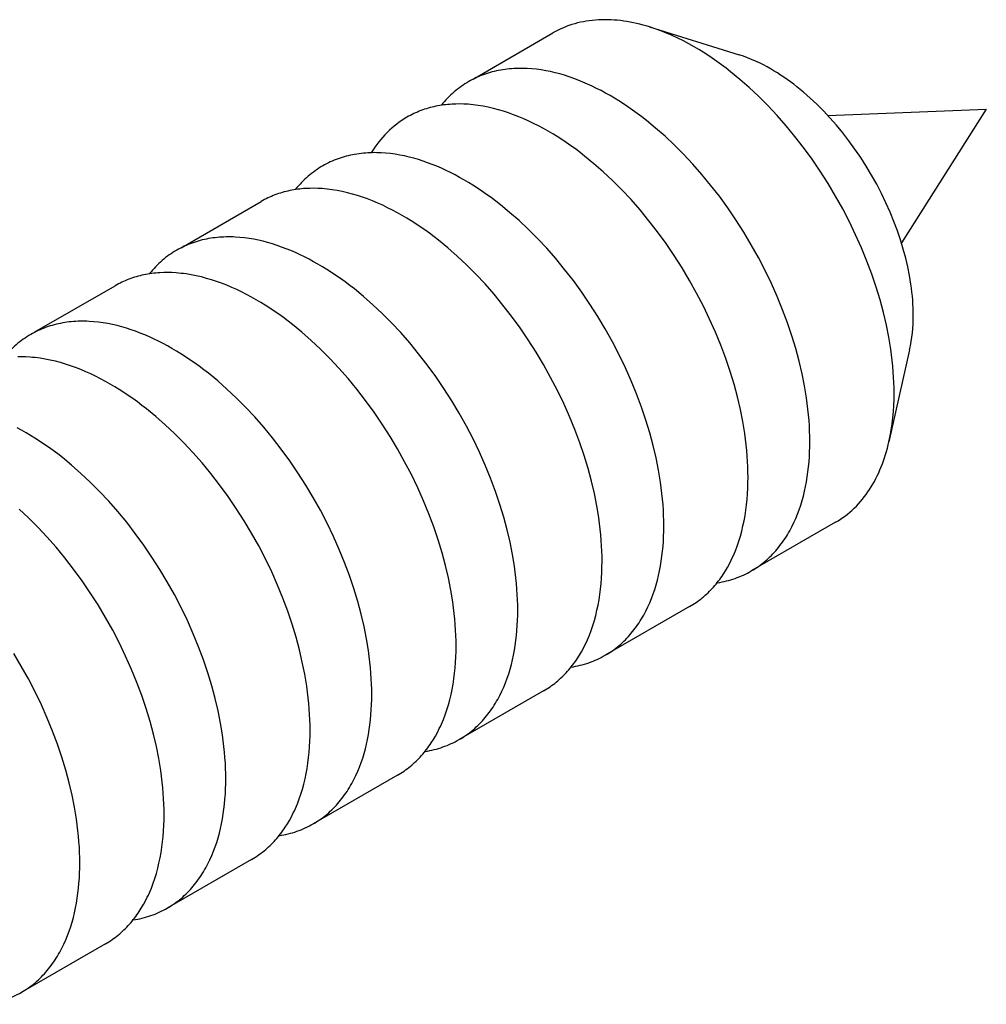
# Model space of a CAD drawing. Units: millimetres. Extents: x 2160 to 2853, y 348 to 645.
# Drawn here: x 2639 to 2656, y 448 to 466 of the extents above; entities that cross this region are included whole.
import ezdxf

# ---------------------------------------------------------------- set-up
doc = ezdxf.new("R2010")
doc.units = ezdxf.units.MM
doc.header["$LTSCALE"] = 100
doc.layers.add('GIP_Visible', color=7, linetype='Continuous')

# ---------------------------------------------------------------- blocks, each defined once
blk = doc.blocks.new('VECO-Isotherm-GP-D10-140-M8+ZB_Iso_1')
at = {"layer": 'GIP_Visible'}
for points in [[(142.334, 117.757), (142.276, 117.775), (142.218, 117.791), (142.16, 117.806), (142.102, 117.82), (142.044, 117.833), (141.987, 117.844), (141.929, 117.854), (141.871, 117.863), (141.814, 117.87), (141.756, 117.876), (141.699, 117.881), (141.643, 117.885), (141.586, 117.887), (141.53, 117.887), (141.474, 117.886), (141.418, 117.884), (141.363, 117.88), (141.308, 117.875), (141.254, 117.869), (141.2, 117.861), (141.147, 117.851), (141.094, 117.84), (141.042, 117.828), (140.991, 117.814), (140.94, 117.798), (140.889, 117.782), (140.84, 117.763), (140.791, 117.743), (140.742, 117.722), (140.695, 117.699), (140.648, 117.675), (140.602, 117.65)], [(142.334, 117.757), (143.945, 117.255)], [(143.137, 117.399), (143.04, 117.453), (142.941, 117.506), (142.842, 117.555), (142.741, 117.602), (142.64, 117.646), (142.539, 117.686), (142.437, 117.723), (142.334, 117.757)], [(139.167, 116.821), (140.602, 117.65)], [(146.722, 111.189), (146.721, 111.282), (146.719, 111.376), (146.714, 111.472), (146.708, 111.57), (146.699, 111.669), (146.689, 111.77), (146.677, 111.873), (146.662, 111.977), (146.627, 112.19), (146.584, 112.408), (146.532, 112.631), (146.471, 112.858), (146.401, 113.089), (146.322, 113.322), (146.234, 113.556), (146.138, 113.792), (146.033, 114.027), (145.921, 114.261), (145.8, 114.493), (145.672, 114.723), (145.538, 114.948), (145.397, 115.168), (145.251, 115.383), (145.099, 115.591), (144.943, 115.792), (144.784, 115.985), (144.622, 116.17), (144.457, 116.346), (144.291, 116.513), (144.124, 116.669), (143.956, 116.816), (143.79, 116.953), (143.707, 117.017), (143.624, 117.079), (143.541, 117.139), (143.459, 117.196), (143.378, 117.25), (143.297, 117.302), (143.217, 117.352), (143.137, 117.399)], [(144.516, 117), (144.447, 117.039), (144.377, 117.076), (144.306, 117.111), (144.234, 117.144), (144.163, 117.175), (144.09, 117.204), (144.018, 117.231), (143.945, 117.255)], [(141.625, 116.526), (141.546, 116.571), (141.465, 116.614), (141.384, 116.655), (141.303, 116.695), (141.221, 116.733), (141.139, 116.768), (141.056, 116.802), (140.973, 116.833), (140.89, 116.862), (140.806, 116.889), (140.722, 116.913), (140.639, 116.935), (140.555, 116.955), (140.472, 116.971), (140.388, 116.986), (140.306, 116.997), (140.223, 117.005), (140.141, 117.011), (140.1, 117.013), (140.059, 117.014), (140.019, 117.014), (139.979, 117.014), (139.938, 117.013), (139.898, 117.011), (139.859, 117.008), (139.819, 117.005), (139.78, 117), (139.741, 116.996), (139.702, 116.99), (139.663, 116.983), (139.625, 116.976), (139.587, 116.968), (139.549, 116.96), (139.512, 116.95), (139.475, 116.94), (139.438, 116.929), (139.402, 116.917), (139.366, 116.904), (139.33, 116.891), (139.294, 116.877), (139.259, 116.862), (139.225, 116.847), (139.191, 116.83), (139.157, 116.813), (139.123, 116.795), (139.09, 116.777)], [(147.066, 112.583), (147.066, 112.649), (147.064, 112.716), (147.06, 112.784), (147.056, 112.853), (147.05, 112.924), (147.043, 112.996), (147.034, 113.069), (147.024, 113.143), (146.999, 113.295), (146.968, 113.45), (146.931, 113.608), (146.887, 113.77), (146.837, 113.934), (146.781, 114.1), (146.719, 114.267), (146.651, 114.434), (146.576, 114.601), (146.496, 114.768), (146.41, 114.933), (146.319, 115.096), (146.224, 115.256), (146.123, 115.413), (146.019, 115.566), (145.912, 115.714), (145.801, 115.857), (145.687, 115.994), (145.572, 116.126), (145.455, 116.251), (145.337, 116.369), (145.218, 116.481), (145.099, 116.585), (144.98, 116.683), (144.921, 116.728), (144.862, 116.773), (144.804, 116.815), (144.745, 116.855), (144.687, 116.894), (144.63, 116.931), (144.573, 116.966), (144.516, 117)], [(139.09, 116.777), (139.056, 116.756), (139.022, 116.735), (138.988, 116.713), (138.955, 116.69), (138.923, 116.666), (138.891, 116.642), (138.859, 116.617), (138.828, 116.591), (138.798, 116.564), (138.768, 116.536), (138.739, 116.508), (138.71, 116.479), (138.682, 116.449), (138.655, 116.419), (138.628, 116.388), (138.601, 116.356)], [(145.21, 110.316), (145.209, 110.409), (145.207, 110.503), (145.202, 110.599), (145.196, 110.696), (145.187, 110.796), (145.177, 110.897), (145.165, 111), (145.15, 111.104), (145.115, 111.317), (145.072, 111.535), (145.02, 111.758), (144.959, 111.985), (144.889, 112.216), (144.81, 112.449), (144.722, 112.683), (144.626, 112.919), (144.521, 113.154), (144.408, 113.388), (144.288, 113.62), (144.16, 113.85), (144.026, 114.075), (143.885, 114.295), (143.738, 114.51), (143.587, 114.718), (143.431, 114.919), (143.272, 115.112), (143.109, 115.297), (142.945, 115.473), (142.779, 115.64), (142.612, 115.796), (142.444, 115.943), (142.278, 116.08), (142.194, 116.144), (142.112, 116.206), (142.029, 116.266), (141.947, 116.323), (141.866, 116.377), (141.785, 116.429), (141.705, 116.479), (141.625, 116.526)], [(139.079, 116.369), (139.004, 116.373), (138.93, 116.375), (138.857, 116.374), (138.784, 116.371), (138.748, 116.368), (138.712, 116.365), (138.676, 116.361), (138.641, 116.357), (138.605, 116.352), (138.57, 116.346), (138.535, 116.34), (138.501, 116.333), (138.466, 116.326), (138.432, 116.318), (138.398, 116.309), (138.364, 116.299), (138.331, 116.289), (138.297, 116.279), (138.265, 116.267), (138.232, 116.255), (138.2, 116.243), (138.168, 116.229), (138.136, 116.216), (138.105, 116.201), (138.073, 116.186), (138.043, 116.17), (138.012, 116.154), (137.982, 116.137)], [(140.517, 115.886), (140.431, 115.935), (140.343, 115.982), (140.255, 116.026), (140.166, 116.069), (140.076, 116.109), (139.986, 116.147), (139.896, 116.182), (139.805, 116.215), (139.714, 116.245), (139.623, 116.271), (139.532, 116.296), (139.441, 116.317), (139.35, 116.334), (139.259, 116.349), (139.214, 116.355), (139.169, 116.361), (139.124, 116.365), (139.079, 116.369)], [(145.536, 116.169), (148.377, 116.284)], [(148.377, 116.284), (146.857, 113.882)], [(137.982, 116.137), (137.934, 116.108), (137.888, 116.078), (137.842, 116.046), (137.797, 116.013), (137.753, 115.978), (137.71, 115.941), (137.668, 115.904), (137.627, 115.864), (137.587, 115.823), (137.549, 115.781), (137.511, 115.738), (137.475, 115.693), (137.44, 115.647), (137.406, 115.599), (137.373, 115.551), (137.342, 115.501)], [(144.102, 109.677), (144.101, 109.769), (144.099, 109.863), (144.094, 109.959), (144.088, 110.057), (144.08, 110.156), (144.069, 110.257), (144.057, 110.36), (144.043, 110.464), (144.008, 110.677), (143.964, 110.895), (143.912, 111.119), (143.851, 111.346), (143.781, 111.576), (143.702, 111.809), (143.614, 112.044), (143.518, 112.279), (143.413, 112.514), (143.301, 112.749), (143.18, 112.981), (143.052, 113.21), (142.918, 113.435), (142.777, 113.656), (142.631, 113.87), (142.479, 114.079), (142.323, 114.28), (142.164, 114.473), (142.002, 114.658), (141.837, 114.833), (141.671, 115), (141.504, 115.157), (141.337, 115.303), (141.17, 115.44), (141.087, 115.505), (141.004, 115.567), (140.921, 115.626), (140.839, 115.683), (140.758, 115.738), (140.677, 115.79), (140.597, 115.839), (140.517, 115.886)], [(139.005, 115.013), (138.926, 115.058), (138.845, 115.101), (138.765, 115.143), (138.683, 115.182), (138.601, 115.22), (138.519, 115.256), (138.436, 115.289), (138.353, 115.32), (138.27, 115.35), (138.186, 115.376), (138.102, 115.401), (138.019, 115.423), (137.935, 115.442), (137.852, 115.459), (137.769, 115.473), (137.686, 115.484), (137.603, 115.493), (137.521, 115.498), (137.48, 115.5), (137.44, 115.501), (137.399, 115.502), (137.359, 115.501), (137.319, 115.5), (137.279, 115.498), (137.239, 115.495), (137.199, 115.492), (137.16, 115.488), (137.121, 115.483), (137.082, 115.477), (137.043, 115.471), (137.005, 115.464), (136.967, 115.456), (136.929, 115.447), (136.892, 115.437), (136.855, 115.427), (136.818, 115.416), (136.782, 115.404), (136.746, 115.392), (136.71, 115.378), (136.674, 115.364), (136.639, 115.35), (136.605, 115.334), (136.571, 115.318), (136.537, 115.3), (136.503, 115.283), (136.47, 115.264)], [(136.47, 115.264), (136.436, 115.244), (136.402, 115.222), (136.368, 115.2), (136.335, 115.178), (136.303, 115.154), (136.271, 115.129), (136.24, 115.104), (136.209, 115.078), (136.179, 115.052), (136.149, 115.024), (136.12, 114.996), (136.091, 114.967), (136.063, 114.937), (136.035, 114.907), (136.008, 114.876), (135.982, 114.844)], [(136.459, 114.856), (136.385, 114.86), (136.311, 114.862), (136.237, 114.861), (136.165, 114.858), (136.128, 114.856), (136.092, 114.853), (136.057, 114.849), (136.021, 114.844), (135.986, 114.839), (135.95, 114.834), (135.915, 114.828), (135.881, 114.821), (135.846, 114.813), (135.812, 114.805), (135.778, 114.796), (135.744, 114.787), (135.711, 114.777), (135.678, 114.766), (135.645, 114.755), (135.612, 114.743), (135.58, 114.73), (135.548, 114.717), (135.516, 114.703), (135.485, 114.689), (135.454, 114.674), (135.423, 114.658), (135.393, 114.641), (135.363, 114.625)], [(137.898, 114.373), (137.811, 114.422), (137.723, 114.469), (137.635, 114.514), (137.546, 114.556), (137.456, 114.597), (137.366, 114.634), (137.276, 114.67), (137.185, 114.702), (137.094, 114.732), (137.003, 114.759), (136.912, 114.783), (136.821, 114.804), (136.73, 114.822), (136.639, 114.837), (136.594, 114.843), (136.549, 114.848), (136.504, 114.852), (136.459, 114.856)], [(142.59, 108.804), (142.589, 108.896), (142.587, 108.99), (142.582, 109.086), (142.576, 109.184), (142.567, 109.283), (142.557, 109.384), (142.545, 109.487), (142.53, 109.591), (142.495, 109.804), (142.452, 110.022), (142.4, 110.246), (142.339, 110.473), (142.269, 110.703), (142.19, 110.936), (142.102, 111.171), (142.006, 111.406), (141.901, 111.641), (141.788, 111.876), (141.668, 112.108), (141.54, 112.337), (141.406, 112.562), (141.265, 112.783), (141.118, 112.997), (140.967, 113.206), (140.811, 113.407), (140.652, 113.6), (140.489, 113.785), (140.325, 113.96), (140.159, 114.127), (139.992, 114.284), (139.824, 114.43), (139.658, 114.567), (139.574, 114.632), (139.492, 114.694), (139.409, 114.753), (139.327, 114.81), (139.246, 114.865), (139.165, 114.917), (139.085, 114.966), (139.005, 115.013)], [(133.927, 113.796), (135.363, 114.625)], [(141.483, 108.164), (141.482, 108.256), (141.479, 108.351), (141.474, 108.447), (141.468, 108.544), (141.46, 108.644), (141.449, 108.745), (141.437, 108.848), (141.423, 108.952), (141.388, 109.165), (141.344, 109.383), (141.292, 109.606), (141.231, 109.833), (141.161, 110.064), (141.082, 110.297), (140.994, 110.531), (140.898, 110.767), (140.794, 111.002), (140.681, 111.236), (140.56, 111.468), (140.433, 111.697), (140.298, 111.923), (140.157, 112.143), (140.011, 112.358), (139.859, 112.566), (139.703, 112.767), (139.544, 112.96), (139.382, 113.145), (139.217, 113.321), (139.051, 113.487), (138.884, 113.644), (138.717, 113.791), (138.55, 113.928), (138.467, 113.992), (138.384, 114.054), (138.302, 114.114), (138.22, 114.171), (138.138, 114.225), (138.057, 114.277), (137.977, 114.326), (137.898, 114.373)], [(136.385, 113.5), (136.306, 113.545), (136.225, 113.588), (136.145, 113.63), (136.063, 113.67), (135.981, 113.707), (135.899, 113.743), (135.816, 113.776), (135.733, 113.808), (135.65, 113.837), (135.566, 113.864), (135.482, 113.888), (135.399, 113.91), (135.315, 113.929), (135.232, 113.946), (135.149, 113.96), (135.066, 113.972), (134.983, 113.98), (134.901, 113.986), (134.86, 113.988), (134.82, 113.989), (134.779, 113.989), (134.739, 113.989), (134.698, 113.987), (134.659, 113.985), (134.619, 113.983), (134.579, 113.979), (134.54, 113.975), (134.501, 113.97), (134.462, 113.965), (134.423, 113.958), (134.385, 113.951), (134.347, 113.943), (134.309, 113.934), (134.272, 113.925), (134.235, 113.914), (134.198, 113.903), (134.162, 113.892), (134.126, 113.879), (134.09, 113.866), (134.054, 113.852), (134.019, 113.837), (133.985, 113.821), (133.951, 113.805), (133.917, 113.788), (133.883, 113.77), (133.85, 113.751)], [(133.85, 113.751), (133.816, 113.731), (133.782, 113.71), (133.749, 113.688), (133.716, 113.665), (133.683, 113.641), (133.651, 113.617), (133.62, 113.592), (133.589, 113.566), (133.559, 113.539), (133.529, 113.512), (133.5, 113.484), (133.471, 113.455), (133.443, 113.425), (133.416, 113.395), (133.389, 113.364), (133.363, 113.332)], [(139.97, 107.291), (139.969, 107.383), (139.967, 107.477), (139.962, 107.573), (139.956, 107.671), (139.947, 107.771), (139.937, 107.872), (139.925, 107.974), (139.91, 108.079), (139.875, 108.292), (139.832, 108.51), (139.78, 108.733), (139.719, 108.96), (139.649, 109.19), (139.57, 109.423), (139.482, 109.658), (139.386, 109.893), (139.281, 110.129), (139.168, 110.363), (139.048, 110.595), (138.92, 110.824), (138.786, 111.049), (138.645, 111.27), (138.498, 111.485), (138.347, 111.693), (138.191, 111.894), (138.032, 112.087), (137.869, 112.272), (137.705, 112.448), (137.539, 112.614), (137.372, 112.771), (137.204, 112.918), (137.038, 113.055), (136.954, 113.119), (136.872, 113.181), (136.789, 113.241), (136.707, 113.298), (136.626, 113.352), (136.545, 113.404), (136.465, 113.453), (136.385, 113.5)], [(133.839, 113.343), (133.765, 113.348), (133.691, 113.349), (133.618, 113.349), (133.545, 113.346), (133.509, 113.343), (133.473, 113.34), (133.437, 113.336), (133.401, 113.332), (133.366, 113.327), (133.331, 113.321), (133.296, 113.315), (133.261, 113.308), (133.226, 113.301), (133.192, 113.292), (133.158, 113.284), (133.124, 113.274), (133.091, 113.264), (133.058, 113.253), (133.025, 113.242), (132.992, 113.23), (132.96, 113.218), (132.928, 113.204), (132.896, 113.19), (132.865, 113.176), (132.834, 113.161), (132.803, 113.145), (132.773, 113.129), (132.743, 113.112)], [(135.278, 112.861), (135.191, 112.91), (135.103, 112.957), (135.015, 113.001), (134.926, 113.044), (134.837, 113.084), (134.747, 113.122), (134.656, 113.157), (134.565, 113.19), (134.474, 113.219), (134.383, 113.246), (134.292, 113.27), (134.201, 113.291), (134.11, 113.309), (134.02, 113.324), (133.974, 113.33), (133.929, 113.335), (133.884, 113.34), (133.839, 113.343)], [(131.307, 112.283), (132.743, 113.112)], [(138.863, 106.651), (138.862, 106.744), (138.859, 106.838), (138.855, 106.934), (138.848, 107.032), (138.84, 107.131), (138.83, 107.232), (138.817, 107.335), (138.803, 107.439), (138.768, 107.652), (138.724, 107.87), (138.672, 108.093), (138.611, 108.321), (138.541, 108.551), (138.462, 108.784), (138.375, 109.019), (138.278, 109.254), (138.174, 109.489), (138.061, 109.724), (137.94, 109.956), (137.813, 110.185), (137.678, 110.41), (137.537, 110.63), (137.391, 110.845), (137.239, 111.053), (137.084, 111.255), (136.924, 111.448), (136.762, 111.633), (136.597, 111.808), (136.431, 111.975), (136.264, 112.132), (136.097, 112.278), (135.93, 112.415), (135.847, 112.48), (135.764, 112.542), (135.682, 112.601), (135.6, 112.658), (135.518, 112.713), (135.437, 112.764), (135.357, 112.814), (135.278, 112.861)], [(147.001, 111.961), (147.017, 112.036), (147.03, 112.112), (147.042, 112.189), (147.051, 112.266), (147.057, 112.345), (147.062, 112.424), (147.065, 112.503), (147.066, 112.583)], [(133.765, 111.988), (133.686, 112.033), (133.606, 112.076), (133.525, 112.117), (133.443, 112.157), (133.361, 112.195), (133.279, 112.23), (133.196, 112.264), (133.113, 112.295), (133.03, 112.324), (132.946, 112.351), (132.863, 112.376), (132.779, 112.398), (132.695, 112.417), (132.612, 112.434), (132.529, 112.448), (132.446, 112.459), (132.363, 112.468), (132.281, 112.473), (132.24, 112.475), (132.2, 112.476), (132.159, 112.476), (132.119, 112.476), (132.079, 112.475), (132.039, 112.473), (131.999, 112.47), (131.959, 112.467), (131.92, 112.463), (131.881, 112.458), (131.842, 112.452), (131.804, 112.446), (131.765, 112.438), (131.727, 112.43), (131.69, 112.422), (131.652, 112.412), (131.615, 112.402), (131.578, 112.391), (131.542, 112.379), (131.506, 112.367), (131.47, 112.353), (131.435, 112.339), (131.4, 112.324), (131.365, 112.309), (131.331, 112.292), (131.297, 112.275), (131.263, 112.257), (131.23, 112.239)], [(131.23, 112.239), (131.196, 112.219), (131.162, 112.197), (131.129, 112.175), (131.096, 112.153), (131.064, 112.129), (131.032, 112.105), (131.001, 112.08), (130.97, 112.054), (130.94, 112.027), (130.91, 112), (130.881, 111.971), (130.852, 111.943), (130.824, 111.913), (130.797, 111.883), (130.77, 111.852), (130.743, 111.82)], [(137.351, 105.778), (137.35, 105.871), (137.347, 105.965), (137.342, 106.061), (137.336, 106.159), (137.328, 106.258), (137.317, 106.359), (137.305, 106.462), (137.291, 106.566), (137.256, 106.779), (137.212, 106.997), (137.16, 107.22), (137.099, 107.447), (137.029, 107.678), (136.95, 107.911), (136.862, 108.146), (136.766, 108.381), (136.661, 108.616), (136.549, 108.85), (136.428, 109.083), (136.3, 109.312), (136.166, 109.537), (136.025, 109.757), (135.879, 109.972), (135.727, 110.18), (135.571, 110.381), (135.412, 110.575), (135.25, 110.759), (135.085, 110.935), (134.919, 111.102), (134.752, 111.258), (134.585, 111.405), (134.418, 111.542), (134.335, 111.607), (134.252, 111.669), (134.17, 111.728), (134.088, 111.785), (134.006, 111.839), (133.925, 111.891), (133.845, 111.941), (133.765, 111.988)], [(147.001, 111.961), (146.631, 110.315)], [(131.22, 111.831), (131.145, 111.835), (131.071, 111.837), (130.998, 111.836)], [(132.658, 111.348), (132.571, 111.397), (132.484, 111.444), (132.395, 111.489), (132.306, 111.531), (132.217, 111.571), (132.127, 111.609), (132.036, 111.644), (131.946, 111.677), (131.855, 111.707), (131.763, 111.734), (131.672, 111.758), (131.581, 111.779), (131.49, 111.797), (131.4, 111.811), (131.355, 111.818), (131.309, 111.823), (131.264, 111.827), (131.22, 111.831)], [(136.243, 105.139), (136.242, 105.231), (136.239, 105.325), (136.235, 105.421), (136.228, 105.519), (136.22, 105.619), (136.21, 105.72), (136.197, 105.822), (136.183, 105.927), (136.148, 106.14), (136.104, 106.358), (136.052, 106.581), (135.991, 106.808), (135.921, 107.038), (135.842, 107.271), (135.755, 107.506), (135.658, 107.741), (135.554, 107.977), (135.441, 108.211), (135.321, 108.443), (135.193, 108.672), (135.058, 108.897), (134.917, 109.118), (134.771, 109.333), (134.62, 109.541), (134.464, 109.742), (134.304, 109.935), (134.142, 110.12), (133.977, 110.296), (133.811, 110.462), (133.644, 110.619), (133.477, 110.766), (133.31, 110.903), (133.227, 110.967), (133.144, 111.029), (133.062, 111.089), (132.98, 111.146), (132.899, 111.2), (132.818, 111.252), (132.737, 111.301), (132.658, 111.348)], [(146.631, 110.315), (146.653, 110.42), (146.672, 110.527), (146.688, 110.635), (146.7, 110.744), (146.71, 110.855), (146.717, 110.966), (146.721, 111.077), (146.722, 111.189)], [(131.146, 110.475), (131.066, 110.52), (130.986, 110.563)], [(134.731, 104.266), (134.73, 104.358), (134.727, 104.452), (134.723, 104.548), (134.716, 104.646), (134.708, 104.746), (134.698, 104.847), (134.685, 104.949), (134.671, 105.054), (134.636, 105.266), (134.592, 105.485), (134.54, 105.708), (134.479, 105.935), (134.409, 106.165), (134.33, 106.398), (134.243, 106.633), (134.146, 106.868), (134.042, 107.104), (133.929, 107.338), (133.808, 107.57), (133.681, 107.799), (133.546, 108.024), (133.405, 108.245), (133.259, 108.46), (133.107, 108.668), (132.952, 108.869), (132.792, 109.062), (132.63, 109.247), (132.465, 109.423), (132.299, 109.589), (132.132, 109.746), (131.965, 109.893), (131.798, 110.03), (131.715, 110.094), (131.632, 110.156), (131.55, 110.216), (131.468, 110.273), (131.386, 110.327), (131.306, 110.379), (131.225, 110.428), (131.146, 110.475)], [(144.16, 107.995), (144.193, 108.015), (144.225, 108.035), (144.257, 108.055), (144.288, 108.077), (144.319, 108.099), (144.349, 108.122), (144.379, 108.146), (144.408, 108.17), (144.437, 108.195), (144.466, 108.221), (144.494, 108.247), (144.521, 108.274), (144.548, 108.301), (144.575, 108.33), (144.6, 108.359), (144.626, 108.388), (144.651, 108.418), (144.675, 108.449), (144.699, 108.481), (144.722, 108.513), (144.745, 108.545), (144.767, 108.578), (144.789, 108.612), (144.81, 108.646), (144.83, 108.681), (144.85, 108.716), (144.87, 108.752), (144.889, 108.788), (144.925, 108.862), (144.959, 108.938), (144.99, 109.015), (145.02, 109.094), (145.047, 109.175), (145.072, 109.257), (145.095, 109.34), (145.115, 109.425), (145.134, 109.511), (145.15, 109.597), (145.165, 109.685), (145.177, 109.774), (145.187, 109.863), (145.196, 109.953), (145.202, 110.043), (145.207, 110.134), (145.209, 110.225), (145.21, 110.316)], [(145.672, 108.868), (145.717, 108.895), (145.762, 108.924), (145.805, 108.953), (145.848, 108.985), (145.889, 109.017), (145.93, 109.051), (145.97, 109.086), (146.009, 109.122), (146.046, 109.16), (146.083, 109.199), (146.119, 109.239), (146.154, 109.281), (146.188, 109.323), (146.221, 109.367), (146.253, 109.412), (146.283, 109.458), (146.313, 109.505), (146.342, 109.553), (146.369, 109.602), (146.396, 109.652), (146.421, 109.703), (146.446, 109.754), (146.469, 109.807), (146.491, 109.861), (146.513, 109.915), (146.533, 109.97), (146.552, 110.026), (146.57, 110.082), (146.587, 110.139), (146.603, 110.197), (146.617, 110.256), (146.631, 110.315)], [(133.623, 103.626), (133.622, 103.719), (133.619, 103.813), (133.615, 103.909), (133.609, 104.007), (133.6, 104.106), (133.59, 104.207), (133.578, 104.31), (133.563, 104.414), (133.528, 104.627), (133.485, 104.845), (133.432, 105.068), (133.371, 105.295), (133.301, 105.526), (133.223, 105.759), (133.135, 105.993), (133.039, 106.229), (132.934, 106.464), (132.821, 106.698), (132.701, 106.931), (132.573, 107.16), (132.438, 107.385), (132.298, 107.605), (132.151, 107.82), (132, 108.028), (131.844, 108.229), (131.685, 108.423), (131.522, 108.607), (131.358, 108.783), (131.191, 108.95), (131.024, 109.106)], [(143.801, 108.19), (143.82, 108.23), (143.839, 108.271), (143.857, 108.313), (143.874, 108.355), (143.907, 108.441), (143.937, 108.529), (143.964, 108.618), (143.989, 108.709), (144.011, 108.802), (144.031, 108.895), (144.048, 108.99), (144.063, 109.086), (144.075, 109.183), (144.085, 109.281), (144.093, 109.379), (144.098, 109.478), (144.101, 109.577), (144.102, 109.677)], [(132.111, 102.753), (132.11, 102.846), (132.107, 102.94), (132.103, 103.036), (132.096, 103.134), (132.088, 103.233), (132.078, 103.334), (132.065, 103.437), (132.051, 103.541), (132.016, 103.754), (131.973, 103.972), (131.92, 104.195), (131.859, 104.422), (131.789, 104.653), (131.71, 104.886), (131.623, 105.12), (131.527, 105.356), (131.422, 105.591), (131.309, 105.825), (131.189, 106.058), (131.061, 106.287), (130.926, 106.512)], [(145.672, 108.868), (144.16, 107.995)], [(141.54, 106.483), (141.573, 106.502), (141.605, 106.522), (141.637, 106.543), (141.668, 106.564), (141.699, 106.586), (141.729, 106.609), (141.759, 106.633), (141.788, 106.657), (141.817, 106.682), (141.846, 106.708), (141.874, 106.734), (141.901, 106.761), (141.928, 106.789), (141.955, 106.817), (141.981, 106.846), (142.006, 106.876), (142.031, 106.906), (142.055, 106.937), (142.079, 106.968), (142.102, 107), (142.125, 107.032), (142.147, 107.066), (142.169, 107.099), (142.19, 107.133), (142.21, 107.168), (142.23, 107.203), (142.25, 107.239), (142.269, 107.275), (142.305, 107.349), (142.339, 107.425), (142.37, 107.503), (142.4, 107.582), (142.427, 107.662), (142.452, 107.744), (142.475, 107.828), (142.495, 107.912), (142.514, 107.998), (142.53, 108.085), (142.545, 108.172), (142.557, 108.261), (142.567, 108.35), (142.576, 108.44), (142.582, 108.53), (142.587, 108.621), (142.589, 108.712), (142.59, 108.804)], [(141.181, 106.677), (141.201, 106.718), (141.219, 106.759), (141.237, 106.801), (141.255, 106.843), (141.287, 106.929), (141.317, 107.016), (141.344, 107.106), (141.369, 107.197), (141.391, 107.289), (141.411, 107.383), (141.428, 107.478), (141.443, 107.574), (141.455, 107.67), (141.465, 107.768), (141.473, 107.866), (141.478, 107.965), (141.481, 108.064), (141.483, 108.164)], [(143.052, 107.356), (143.082, 107.373), (143.111, 107.391), (143.14, 107.41), (143.169, 107.429), (143.197, 107.449), (143.225, 107.47), (143.252, 107.491), (143.279, 107.513), (143.306, 107.535), (143.332, 107.558), (143.358, 107.581), (143.384, 107.605), (143.409, 107.63), (143.433, 107.655), (143.457, 107.68), (143.481, 107.706), (143.505, 107.733), (143.527, 107.76), (143.55, 107.788), (143.572, 107.816), (143.594, 107.844), (143.615, 107.874), (143.635, 107.903), (143.656, 107.933), (143.695, 107.995), (143.732, 108.058), (143.768, 108.123), (143.801, 108.19)], [(143.554, 107.783), (143.595, 107.79), (143.635, 107.798), (143.675, 107.806), (143.714, 107.816), (143.754, 107.826), (143.793, 107.837), (143.831, 107.849), (143.869, 107.862), (143.907, 107.876), (143.945, 107.89), (143.982, 107.906), (144.018, 107.922), (144.054, 107.939), (144.09, 107.957), (144.125, 107.976), (144.16, 107.995)], [(138.92, 104.97), (138.953, 104.989), (138.985, 105.009), (139.017, 105.03), (139.048, 105.052), (139.079, 105.074), (139.109, 105.097), (139.139, 105.12), (139.168, 105.145), (139.197, 105.17), (139.226, 105.195), (139.254, 105.222), (139.281, 105.249), (139.308, 105.276), (139.335, 105.305), (139.361, 105.333), (139.386, 105.363), (139.411, 105.393), (139.435, 105.424), (139.459, 105.455), (139.482, 105.487), (139.505, 105.52), (139.527, 105.553), (139.549, 105.587), (139.57, 105.621), (139.59, 105.656), (139.61, 105.691), (139.63, 105.726), (139.649, 105.763), (139.685, 105.837), (139.719, 105.912), (139.75, 105.99), (139.78, 106.069), (139.807, 106.15), (139.832, 106.232), (139.855, 106.315), (139.875, 106.4), (139.894, 106.485), (139.91, 106.572), (139.925, 106.66), (139.937, 106.748), (139.947, 106.837), (139.956, 106.927), (139.962, 107.018), (139.967, 107.108), (139.969, 107.199), (139.97, 107.291)], [(143.052, 107.356), (141.54, 106.483)], [(141.377, 107.229), (141.379, 107.231)], [(138.562, 105.165), (138.581, 105.205), (138.599, 105.246), (138.617, 105.288), (138.635, 105.33), (138.667, 105.416), (138.697, 105.504), (138.725, 105.593), (138.749, 105.684), (138.772, 105.777), (138.791, 105.87), (138.808, 105.965), (138.823, 106.061), (138.835, 106.158), (138.845, 106.255), (138.853, 106.354), (138.858, 106.453), (138.862, 106.552), (138.863, 106.651)], [(140.433, 105.843), (140.462, 105.861), (140.492, 105.879), (140.52, 105.897), (140.549, 105.917), (140.577, 105.937), (140.605, 105.957), (140.633, 105.978), (140.66, 106), (140.686, 106.022), (140.713, 106.045), (140.738, 106.069), (140.764, 106.093), (140.789, 106.117), (140.814, 106.142), (140.838, 106.168), (140.861, 106.194), (140.885, 106.22), (140.908, 106.248), (140.93, 106.275), (140.952, 106.303), (140.974, 106.332), (140.995, 106.361), (141.016, 106.391), (141.036, 106.421), (141.075, 106.482), (141.112, 106.546), (141.148, 106.611), (141.181, 106.677)], [(140.926, 106.269), (140.967, 106.276), (141.008, 106.284), (141.048, 106.292), (141.089, 106.302), (141.128, 106.312), (141.168, 106.323), (141.207, 106.335), (141.246, 106.348), (141.284, 106.362), (141.322, 106.377), (141.359, 106.392), (141.396, 106.409), (141.433, 106.426), (141.469, 106.444), (141.505, 106.463), (141.54, 106.483)], [(140.433, 105.843), (138.92, 104.97)], [(136.3, 103.457), (136.333, 103.477), (136.365, 103.497), (136.397, 103.518), (136.428, 103.539), (136.459, 103.561), (136.489, 103.584), (136.519, 103.608), (136.549, 103.632), (136.578, 103.657), (136.606, 103.683), (136.634, 103.709), (136.661, 103.736), (136.688, 103.764), (136.715, 103.792), (136.741, 103.821), (136.766, 103.85), (136.791, 103.881), (136.815, 103.911), (136.839, 103.943), (136.862, 103.975), (136.885, 104.007), (136.907, 104.04), (136.929, 104.074), (136.95, 104.108), (136.971, 104.143), (136.991, 104.178), (137.01, 104.214), (137.029, 104.25), (137.065, 104.324), (137.099, 104.4), (137.13, 104.477), (137.16, 104.556), (137.187, 104.637), (137.212, 104.719), (137.235, 104.803), (137.256, 104.887), (137.274, 104.973), (137.291, 105.06), (137.305, 105.147), (137.317, 105.236), (137.328, 105.325), (137.336, 105.415), (137.342, 105.505), (137.347, 105.596), (137.35, 105.687), (137.351, 105.778)], [(135.942, 103.652), (135.961, 103.693), (135.98, 103.734), (135.998, 103.776), (136.015, 103.818), (136.047, 103.904), (136.077, 103.991), (136.105, 104.081), (136.13, 104.172), (136.152, 104.264), (136.171, 104.358), (136.189, 104.453), (136.203, 104.548), (136.216, 104.645), (136.226, 104.743), (136.233, 104.841), (136.239, 104.94), (136.242, 105.039), (136.243, 105.139)], [(137.813, 104.33), (137.842, 104.348), (137.872, 104.366), (137.901, 104.385), (137.929, 104.404), (137.957, 104.424), (137.985, 104.445), (138.013, 104.466), (138.04, 104.488), (138.066, 104.51), (138.093, 104.533), (138.119, 104.556), (138.144, 104.58), (138.169, 104.605), (138.194, 104.63), (138.218, 104.655), (138.242, 104.681), (138.265, 104.708), (138.288, 104.735), (138.31, 104.763), (138.332, 104.791), (138.354, 104.819), (138.375, 104.849), (138.396, 104.878), (138.416, 104.908), (138.455, 104.97), (138.492, 105.033), (138.528, 105.098), (138.562, 105.165)], [(138.307, 104.756), (138.348, 104.763), (138.389, 104.771), (138.429, 104.78), (138.469, 104.789), (138.509, 104.799), (138.548, 104.811), (138.587, 104.823), (138.626, 104.836), (138.664, 104.849), (138.702, 104.864), (138.74, 104.88), (138.777, 104.896), (138.813, 104.913), (138.849, 104.931), (138.885, 104.95), (138.92, 104.97)], [(133.681, 101.945), (133.713, 101.964), (133.745, 101.984), (133.777, 102.005), (133.808, 102.026), (133.839, 102.049), (133.87, 102.072), (133.9, 102.095), (133.929, 102.12), (133.958, 102.144), (133.986, 102.17), (134.014, 102.197), (134.042, 102.224), (134.069, 102.251), (134.095, 102.279), (134.121, 102.308), (134.146, 102.338), (134.171, 102.368), (134.196, 102.399), (134.219, 102.43), (134.243, 102.462), (134.265, 102.495), (134.288, 102.528), (134.309, 102.562), (134.33, 102.596), (134.351, 102.63), (134.371, 102.666), (134.39, 102.701), (134.409, 102.738), (134.445, 102.812), (134.479, 102.887), (134.511, 102.965), (134.54, 103.044), (134.567, 103.125), (134.592, 103.207), (134.615, 103.29), (134.636, 103.375), (134.654, 103.46), (134.671, 103.547), (134.685, 103.635), (134.698, 103.723), (134.708, 103.812), (134.716, 103.902), (134.723, 103.993), (134.727, 104.083), (134.73, 104.174), (134.731, 104.266)], [(137.813, 104.33), (136.3, 103.457)], [(133.322, 102.139), (133.341, 102.18), (133.36, 102.221), (133.378, 102.263), (133.395, 102.305), (133.428, 102.391), (133.458, 102.479), (133.485, 102.568), (133.51, 102.659), (133.532, 102.751), (133.552, 102.845), (133.569, 102.94), (133.583, 103.036), (133.596, 103.133), (133.606, 103.23), (133.613, 103.329), (133.619, 103.427), (133.622, 103.527), (133.623, 103.626)], [(135.193, 102.818), (135.223, 102.835), (135.252, 102.854), (135.281, 102.872), (135.309, 102.892), (135.338, 102.912), (135.365, 102.932), (135.393, 102.953), (135.42, 102.975), (135.447, 102.997), (135.473, 103.02), (135.499, 103.043), (135.524, 103.067), (135.549, 103.092), (135.574, 103.117), (135.598, 103.143), (135.622, 103.169), (135.645, 103.195), (135.668, 103.222), (135.691, 103.25), (135.713, 103.278), (135.734, 103.307), (135.755, 103.336), (135.776, 103.366), (135.796, 103.396), (135.835, 103.457), (135.873, 103.52), (135.908, 103.585), (135.942, 103.652)], [(135.688, 103.244), (135.729, 103.251), (135.77, 103.259), (135.81, 103.267), (135.85, 103.277), (135.89, 103.287), (135.929, 103.298), (135.968, 103.31), (136.007, 103.323), (136.045, 103.337), (136.083, 103.352), (136.12, 103.367), (136.157, 103.383), (136.194, 103.401), (136.23, 103.419), (136.265, 103.438), (136.3, 103.457)], [(131.061, 100.432), (131.094, 100.452), (131.126, 100.472), (131.157, 100.492), (131.189, 100.514), (131.22, 100.536), (131.25, 100.559), (131.28, 100.583), (131.309, 100.607), (131.338, 100.632), (131.367, 100.658), (131.394, 100.684), (131.422, 100.711), (131.449, 100.739), (131.475, 100.767), (131.501, 100.796), (131.527, 100.825), (131.551, 100.856), (131.576, 100.886), (131.6, 100.918), (131.623, 100.95), (131.646, 100.982), (131.668, 101.015), (131.689, 101.049), (131.71, 101.083), (131.731, 101.118), (131.751, 101.153), (131.77, 101.189), (131.789, 101.225), (131.825, 101.299), (131.859, 101.375), (131.891, 101.452), (131.92, 101.531), (131.948, 101.612), (131.973, 101.694), (131.995, 101.778), (132.016, 101.862), (132.035, 101.948), (132.051, 102.035), (132.065, 102.122), (132.078, 102.211), (132.088, 102.3), (132.096, 102.39), (132.103, 102.48), (132.107, 102.571), (132.11, 102.662), (132.111, 102.753)], [(135.193, 102.818), (133.681, 101.945)], [(132.573, 101.305), (132.603, 101.323), (132.632, 101.341), (132.661, 101.36), (132.69, 101.379), (132.718, 101.399), (132.746, 101.42), (132.773, 101.441), (132.8, 101.462), (132.827, 101.485), (132.853, 101.508), (132.879, 101.531), (132.904, 101.555), (132.929, 101.579), (132.954, 101.604), (132.978, 101.63), (133.002, 101.656), (133.025, 101.683), (133.048, 101.71), (133.071, 101.738), (133.093, 101.766), (133.114, 101.794), (133.135, 101.823), (133.156, 101.853), (133.176, 101.883), (133.215, 101.945), (133.253, 102.008), (133.288, 102.073), (133.322, 102.139)], [(133.069, 101.732), (133.11, 101.739), (133.15, 101.746), (133.191, 101.755), (133.231, 101.764), (133.27, 101.775), (133.31, 101.786), (133.349, 101.798), (133.387, 101.811), (133.425, 101.825), (133.463, 101.839), (133.501, 101.855), (133.537, 101.871), (133.574, 101.888), (133.61, 101.906), (133.646, 101.925), (133.681, 101.945)], [(132.573, 101.305), (131.061, 100.432)], [(130.446, 100.219), (130.487, 100.225), (130.528, 100.233), (130.568, 100.242), (130.609, 100.251), (130.649, 100.262), (130.688, 100.273), (130.727, 100.285), (130.766, 100.298), (130.804, 100.312), (130.842, 100.326), (130.88, 100.342), (130.917, 100.358), (130.954, 100.375), (130.99, 100.394), (131.026, 100.413), (131.061, 100.432)]]:
    blk.add_lwpolyline(points, dxfattribs=at)

msp = doc.modelspace()

# ---------------------------------------------------------------- block references
at = {"layer": 'GIP_Visible'}
msp.add_blockref('VECO-Isotherm-GP-D10-140-M8+ZB_Iso_1', (2508.002, 347.964, 52.322), dxfattribs=at)

doc.saveas('drawing.dxf')
